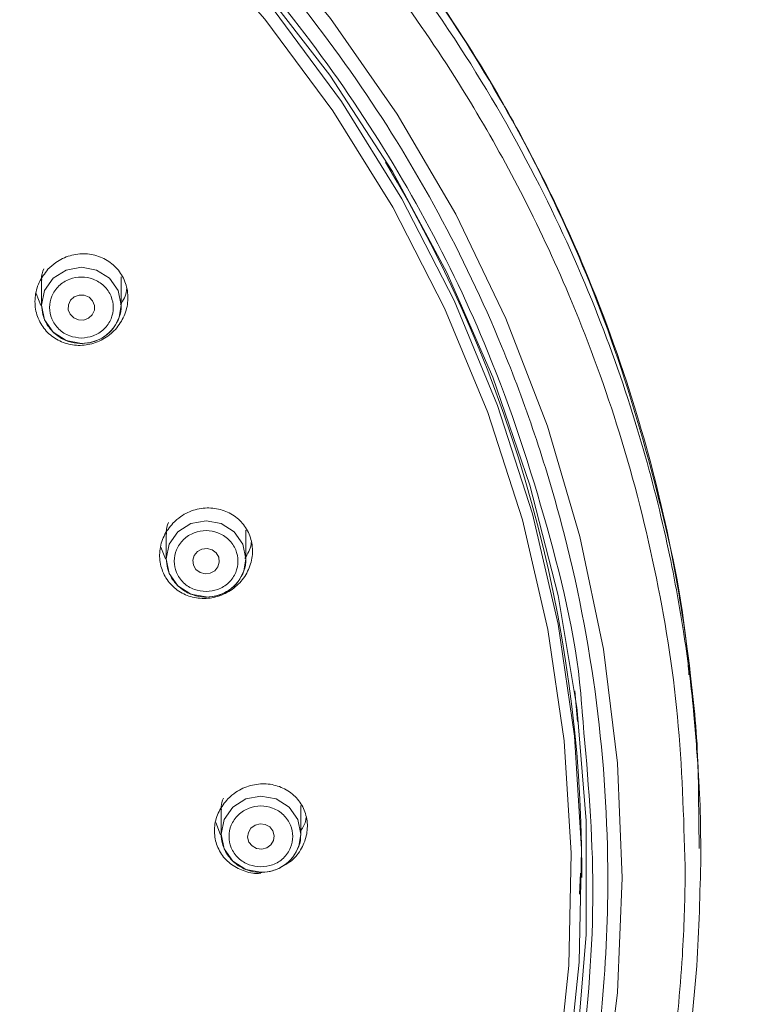
# Model space of a CAD drawing. Units: millimetres. Extents: x 230.1 to 320.1, y 71.9 to 165.3.
# Drawn here: x 257.3 to 258.7, y 123.3 to 125.2 of the extents above; entities that cross this region are included whole.
import ezdxf

# ---------------------------------------------------------------- set-up
doc = ezdxf.new("R2010")
doc.units = ezdxf.units.MM
doc.header["$PDSIZE"] = -1
doc.layers.add('COTAS', color=253, linetype='Continuous')
doc.layers.add('cuerpo', color=7, linetype='Continuous', lineweight=5)
doc.styles.add('ARIAL', font='arial.ttf')
doc.dimstyles.new('RS (E1.20)', dxfattribs={"dimtxt": 1.5, "dimasz": 0.7, "dimexe": 0.5, "dimexo": 1, "dimgap": 1, "dimtad": 0, "dimtih": 1, "dimtoh": 1, "dimdec": 0, "dimlfac": 20, "dimtxsty": 'ARIAL', "dimcen": 0, "dimclrd": 256, "dimclre": 256, "dimclrt": 256, "dimadec": 0, "dimazin": 0, "dimtfac": 1, "dimtdec": 0, "dimtofl": 0, "dimtmove": 0, "dimatfit": 3, "dimfxl": 1, "dimlwd": -1, "dimlwe": -1, "dimarcsym": 0})

# ---------------------------------------------------------------- blocks, each defined once
blk = doc.blocks.new('*D77')
at = {"layer": 'COTAS', "transparency": 16777216}
for p, q in [((257.5913, 129.3444), (256.2084, 127.3065)), ((258.2913, 129.3444), (257.5913, 129.3444))]:
    blk.add_line(p, q, dxfattribs=at)
blk.add_solid([(256.1118, 127.372), (256.3049, 127.241), (255.8153, 126.7273)], dxfattribs=at)
at = {"layer": 'Defpoints', "color": 0, "transparency": 16777216}
for p in [(255.8153, 126.7273), (252.4398, 121.7533)]:
    blk.add_point(p, dxfattribs=at)
at = {"layer": 'COTAS', "transparency": 16777216, "insert": (261.7618, 129.3444), "char_height": 1.5, "attachment_point": 5, "style": 'ARIAL'}
blk.add_mtext('∅120', dxfattribs=at)

msp = doc.modelspace()

# ---------------------------------------------------------------- linework, layer by layer
at = {"layer": 'cuerpo'}
for p, q in [((257.5278, 124.6401), (257.5278, 124.6935)), ((257.3778, 124.6871), (257.3778, 124.6401)), ((257.3676, 124.662), (257.3766, 124.6394)), ((257.5278, 124.6401), (257.524, 124.6175)), ((257.6126, 124.2087), (257.6126, 124.162)), ((257.7626, 124.162), (257.7626, 124.2158)), ((257.6025, 124.184), (257.611, 124.1619)), ((257.7626, 124.162), (257.7588, 124.1394)), ((258.3875, 123.8557), (258.382, 123.913)), ((258.6145, 123.7686), (258.6125, 123.8007)), ((258.6163, 123.616), (258.6143, 123.7717)), ((257.716, 123.6895), (257.716, 123.643)), ((257.866, 123.643), (257.866, 123.697)), ((257.7059, 123.6651), (257.7148, 123.6419)), ((257.866, 123.643), (257.8622, 123.6204)), ((258.3953, 123.5614), (258.3953, 123.5771)), ((258.3908, 123.5299), (258.3929, 123.5693))]:
    msp.add_line(p, q, dxfattribs=at)
at = {"layer": 'cuerpo', "flags": 128}
for points in [[(255.5953, 126.3164), (255.821, 126.3079), (256.0453, 126.2825), (256.2668, 126.2403), (256.4841, 126.1815), (256.696, 126.1067), (256.9011, 126.0161), (257.0981, 125.9104), (257.2859, 125.7901), (257.4632, 125.6562), (257.6291, 125.5093), (257.7824, 125.3504), (257.9222, 125.1805), (258.0477, 125.0006), (258.158, 124.8118), (258.2526, 124.6153), (258.3307, 124.4123), (258.392, 124.2041), (258.4361, 123.9919), (258.4626, 123.777), (258.4715, 123.5608)], [(255.6512, 126.2536), (255.8743, 126.2409), (256.0956, 126.2112), (256.3138, 126.1647), (256.5274, 126.1018), (256.7351, 126.0228), (256.9357, 125.9283), (257.1277, 125.8187), (257.3101, 125.695), (257.4816, 125.5577), (257.6412, 125.4078), (257.7878, 125.2462), (257.9206, 125.074), (258.0387, 124.8922), (258.1414, 124.702), (258.2279, 124.5046), (258.2978, 124.3012), (258.3507, 124.0932), (258.3861, 123.8818), (258.3868, 123.8759)], [(258.3682, 123.1892), (258.3903, 123.4015), (258.3948, 123.6147), (258.3815, 123.8276), (258.3506, 124.0389), (258.3023, 124.2471), (258.2369, 124.451), (258.1548, 124.6493), (258.0565, 124.8406), (257.9426, 125.0239), (257.8139, 125.198), (257.6712, 125.3617), (257.5153, 125.514), (257.3473, 125.654), (257.1682, 125.7807), (256.9792, 125.8934), (256.7815, 125.9914), (256.5762, 126.074), (256.3647, 126.1407), (256.1484, 126.1911), (255.9286, 126.2249), (255.7066, 126.2419)], [(258.3489, 123.1848), (258.3708, 123.3956), (258.3752, 123.6074), (258.362, 123.8188), (258.3314, 124.0286), (258.2834, 124.2353), (258.2184, 124.4378), (258.1369, 124.6347), (258.0393, 124.8247), (257.9262, 125.0067), (257.7984, 125.1796), (257.6567, 125.3421), (257.5019, 125.4934), (257.3351, 125.6324), (257.1573, 125.7582), (256.9696, 125.8702), (256.7732, 125.9675), (256.5693, 126.0495), (256.3594, 126.1157), (256.1445, 126.1658), (255.9262, 126.1993), (255.7059, 126.2162)], [(257.4528, 124.5682), (257.4241, 124.5737), (257.3998, 124.5893), (257.3836, 124.6126), (257.3778, 124.6401), (257.3836, 124.6676), (257.3998, 124.6909), (257.4241, 124.7065), (257.4528, 124.7119), (257.4815, 124.7065), (257.5059, 124.6909), (257.5221, 124.6676), (257.5278, 124.6401), (257.5278, 124.6401)], [(257.4317, 124.623), (257.4282, 124.6317), (257.4284, 124.641), (257.4324, 124.6496), (257.4394, 124.656), (257.4485, 124.6594), (257.4583, 124.6592), (257.4672, 124.6554), (257.474, 124.6486), (257.4775, 124.6399), (257.4772, 124.6306), (257.4733, 124.622), (257.4662, 124.6156), (257.4571, 124.6122), (257.4474, 124.6124), (257.4385, 124.6162), (257.4317, 124.623)], [(257.6876, 124.0902), (257.6589, 124.0956), (257.6346, 124.1112), (257.6184, 124.1345), (257.6126, 124.162), (257.6184, 124.1895), (257.6346, 124.2128), (257.6589, 124.2284), (257.6876, 124.2339), (257.7163, 124.2284), (257.7407, 124.2128), (257.7569, 124.1895), (257.7626, 124.162), (257.7626, 124.162)], [(257.6639, 124.1503), (257.6627, 124.1596), (257.6654, 124.1686), (257.6714, 124.1759), (257.6799, 124.1805), (257.6896, 124.1816), (257.699, 124.1791), (257.7067, 124.1733), (257.7114, 124.1651), (257.7126, 124.1559), (257.7099, 124.1469), (257.7039, 124.1395), (257.6954, 124.135), (257.6857, 124.1339), (257.6763, 124.1364), (257.6686, 124.1422), (257.6639, 124.1503)], [(258.3868, 123.8759), (258.4038, 123.6683), (258.4038, 123.4542), (258.3861, 123.2408)], [(257.791, 123.5712), (257.7623, 123.5767), (257.7379, 123.5922), (257.7217, 123.6155), (257.716, 123.643), (257.7217, 123.6705), (257.7379, 123.6939), (257.7623, 123.7094), (257.791, 123.7149), (257.8197, 123.7094), (257.844, 123.6939), (257.8603, 123.6705), (257.866, 123.643), (257.866, 123.643)], [(257.766, 123.6372), (257.7673, 123.6465), (257.7722, 123.6546), (257.78, 123.6603), (257.7894, 123.6626), (257.7991, 123.6614), (257.8075, 123.6567), (257.8134, 123.6493), (257.8159, 123.6402), (257.8146, 123.631), (257.8097, 123.6229), (257.802, 123.6172), (257.7926, 123.6148), (257.7829, 123.6161), (257.7744, 123.6208), (257.7685, 123.6282), (257.766, 123.6372)], [(258.4715, 123.5608), (258.4626, 123.3446), (258.4361, 123.1298)]]:
    msp.add_lwpolyline(points, dxfattribs=at)
at = {"layer": 'cuerpo'}
for centre, radius, start, end in [((255.7961, 123.5733), 2.5993, 0.0852, 30.9436), ((257.454, 124.6426), 0.0744, 269.0845, 340.2596), ((257.6888, 124.1645), 0.0744, 269.0845, 340.2596), ((257.7922, 123.6455), 0.0744, 269.0845, 340.2596)]:
    msp.add_arc(centre, radius, start, end, dxfattribs=at)
for points, knots in [([(258.5973, 123.9437), (258.5962, 123.9585), (258.5877, 124.0769), (258.5387, 124.2955), (258.4521, 124.5896), (258.3352, 124.8621), (258.2016, 125.1044), (258.0654, 125.3039), (257.9233, 125.4813), (257.7638, 125.6538), (257.5559, 125.8423), (257.3259, 126.0116), (257.0844, 126.1561), (256.8435, 126.2741), (256.5726, 126.3777), (256.2716, 126.4597), (255.9424, 126.5166), (255.7132, 126.5239), (255.5953, 126.5276)], [0, 0, 0, 0, 0.010383, 0.083051, 0.157192, 0.226874, 0.291347, 0.351194, 0.395625, 0.449802, 0.514374, 0.58983, 0.646423, 0.70763, 0.773422, 0.844315, 0.919981, 1, 1, 1, 1]), ([(255.5953, 126.5253), (255.6086, 126.5253), (255.6351, 126.5252), (255.6749, 126.5245), (255.7147, 126.5232), (255.7455, 126.5218), (255.7772, 126.5202), (255.819, 126.5176), (255.8849, 126.5124), (255.9724, 126.5034), (256.0791, 126.489), (256.2909, 126.4522), (256.6031, 126.3701), (256.9525, 126.2257), (257.252, 126.0584), (257.5025, 125.8839), (257.734, 125.6843), (257.9373, 125.4686), (258.1072, 125.2487), (258.2653, 124.9993), (258.4005, 124.7256), (258.5034, 124.4366), (258.5668, 124.1802), (258.5996, 123.9612), (258.6129, 123.8277), (258.6143, 123.7674), (258.6144, 123.7669)], [0, 0, 0, 0, 0.008648, 0.017296, 0.025945, 0.034593, 0.037385, 0.046607, 0.061871, 0.08051, 0.103921, 0.132105, 0.220754, 0.31422, 0.379239, 0.446401, 0.515707, 0.581867, 0.643805, 0.70152, 0.780148, 0.84928, 0.908913, 0.959043, 0.999669, 1, 1, 1, 1]), ([(255.5953, 126.4976), (255.714, 126.4938), (255.9468, 126.4862), (256.2844, 126.4271), (256.6001, 126.3389), (256.8915, 126.2236), (257.1569, 126.0868), (257.4322, 125.91), (257.7037, 125.6886), (257.9556, 125.4226), (258.1549, 125.1541), (258.3075, 124.8925), (258.4203, 124.6451), (258.5, 124.4174), (258.5535, 124.2132), (258.5869, 124.0353), (258.6061, 123.8879), (258.6121, 123.7998), (258.6147, 123.762)], [0, 0, 0, 0, 0.077702, 0.152407, 0.224114, 0.292824, 0.358536, 0.421248, 0.509658, 0.591327, 0.666253, 0.734435, 0.795869, 0.850556, 0.898493, 0.939679, 0.974114, 1, 1, 1, 1]), ([(258.5901, 123.5829), (258.5873, 123.6768), (258.5817, 123.8645), (258.5368, 124.1435), (258.4677, 124.4097), (258.3801, 124.647), (258.2855, 124.8489), (258.1819, 125.0337), (258.0749, 125.1955), (257.9379, 125.3749), (257.8218, 125.5048), (257.7342, 125.5913), (257.7005, 125.6236), (257.6692, 125.653), (257.6244, 125.6934), (257.5787, 125.7328), (257.5322, 125.7713), (257.4849, 125.8089), (257.4151, 125.8622), (257.3234, 125.9273), (257.2104, 126), (257.0912, 126.0696), (256.9645, 126.136), (256.8447, 126.1913), (256.721, 126.2426), (256.6002, 126.2869), (256.469, 126.3281), (256.332, 126.365), (256.182, 126.3979), (256.0282, 126.423), (255.8822, 126.4397), (255.7423, 126.4501), (255.6443, 126.4514), (255.5953, 126.4521)], [0, 0, 0, 0, 0.062488, 0.124976, 0.187463, 0.244895, 0.292307, 0.334677, 0.38447, 0.419695, 0.482613, 0.498074, 0.499944, 0.513013, 0.526083, 0.539152, 0.552221, 0.56529, 0.578359, 0.609161, 0.638031, 0.665162, 0.69822, 0.730054, 0.749977, 0.784205, 0.812482, 0.838018, 0.874988, 0.910543, 0.937505, 0.968752, 1, 1, 1, 1]), ([(252.7464, 123.5585), (252.7486, 123.6418), (252.7532, 123.8082), (252.7911, 124.0608), (252.8529, 124.314), (252.9435, 124.5683), (253.0613, 124.8163), (253.2076, 125.0561), (253.3799, 125.2824), (253.5772, 125.492), (253.796, 125.681), (254.0322, 125.8461), (254.2825, 125.9863), (254.5692, 126.1113), (254.8917, 126.2112), (255.2443, 126.2743), (255.5664, 126.2931), (255.856, 126.2805), (256.1196, 126.2455), (256.3838, 126.1859), (256.6493, 126.0992), (256.9081, 125.9863), (257.1585, 125.8461), (257.3946, 125.681), (257.6134, 125.492), (257.8107, 125.2824), (257.983, 125.0561), (258.1293, 124.8163), (258.2598, 124.5416), (258.364, 124.2326), (258.4299, 123.8948), (258.4496, 123.5862), (258.4364, 123.3088), (258.3999, 123.0562), (258.3377, 122.8031), (258.2471, 122.5488), (258.1293, 122.3008), (257.983, 122.0609), (257.8107, 121.8347), (257.6134, 121.625), (257.3946, 121.436), (257.1585, 121.2709), (256.9081, 121.1307), (256.6214, 121.0057), (256.2989, 120.9059), (255.9464, 120.8427), (255.6242, 120.8239), (255.3347, 120.8366), (255.071, 120.8715), (254.8068, 120.9311), (254.5414, 121.0179), (254.2825, 121.1307), (254.0322, 121.2709), (253.796, 121.436), (253.5772, 121.625), (253.3799, 121.8347), (253.2076, 122.0609), (253.0613, 122.3008), (252.9307, 122.5754), (252.8272, 122.8844), (252.7587, 123.2222), (252.7505, 123.4476), (252.7464, 123.5585)], [0, 0, 0, 0, 0.014563, 0.029126, 0.044563, 0.060001, 0.076081, 0.092163, 0.108542, 0.125009, 0.141475, 0.157854, 0.173935, 0.190016, 0.210585, 0.230593, 0.25, 0.264562, 0.279126, 0.294563, 0.310001, 0.326081, 0.342163, 0.358542, 0.375009, 0.391475, 0.407854, 0.423935, 0.440016, 0.460585, 0.480593, 0.5, 0.514562, 0.529126, 0.544563, 0.560001, 0.576081, 0.592163, 0.608542, 0.625009, 0.641475, 0.657854, 0.673935, 0.690016, 0.710585, 0.730593, 0.75, 0.764562, 0.779126, 0.794563, 0.810001, 0.826081, 0.842163, 0.858542, 0.875009, 0.891475, 0.907854, 0.923935, 0.940016, 0.960585, 0.980594, 1, 1, 1, 1]), ([(258.396, 123.8736), (258.3957, 123.8781), (258.3885, 123.9957), (258.3334, 124.2257), (258.2341, 124.5319), (258.1041, 124.8038), (257.9594, 125.0413), (257.7887, 125.2653), (257.5934, 125.4728), (257.3768, 125.66), (257.143, 125.8234), (256.8951, 125.9622), (256.6112, 126.086), (256.292, 126.1849), (255.9429, 126.2474), (255.5953, 126.2677), (255.2478, 126.2474), (254.8987, 126.1849), (254.5794, 126.086), (254.2956, 125.9622), (254.0477, 125.8234), (253.8139, 125.66), (253.5972, 125.4728), (253.4019, 125.2653), (253.2312, 125.0413), (253.0866, 124.8038), (252.9566, 124.5319), (252.8573, 124.2257), (252.8022, 123.9957), (252.795, 123.8781), (252.7947, 123.8736)], [0, 0, 0, 0, 0.001746, 0.044981, 0.089432, 0.124179, 0.15893, 0.194323, 0.229906, 0.265489, 0.300883, 0.33563, 0.370381, 0.414829, 0.458064, 0.5, 0.541933, 0.585168, 0.629619, 0.664366, 0.699117, 0.734511, 0.770094, 0.805677, 0.84107, 0.875818, 0.910568, 0.955016, 0.998252, 1, 1, 1, 1]), ([(257.3899, 124.7079), (257.3946, 124.7124), (257.4066, 124.7236), (257.431, 124.7349), (257.4606, 124.7386), (257.4892, 124.7324), (257.5138, 124.7174), (257.5318, 124.6949), (257.5411, 124.6673), (257.5404, 124.6375), (257.5295, 124.6091), (257.5098, 124.5855), (257.4837, 124.5696), (257.4544, 124.563), (257.4251, 124.5662), (257.399, 124.5785), (257.3787, 124.5989), (257.3664, 124.6253), (257.3641, 124.6546), (257.3714, 124.6841), (257.3837, 124.7), (257.3899, 124.7079)], [0, 0, 0, 0, 0.034981, 0.089335, 0.142924, 0.1958, 0.248312, 0.300966, 0.354223, 0.408285, 0.462991, 0.517883, 0.572429, 0.626264, 0.679336, 0.731914, 0.784471, 0.837504, 0.89131, 0.945665, 1, 1, 1, 1]), ([(257.3783, 124.6872), (257.3781, 124.6882), (257.377, 124.6954), (257.3797, 124.7026), (257.3819, 124.7088)], [0, 0, 0, 0, 0.135484, 1, 1, 1, 1]), ([(257.4528, 124.5783), (257.4453, 124.5791), (257.4337, 124.5803), (257.4197, 124.5874), (257.4101, 124.5949), (257.4023, 124.604), (257.3951, 124.6174), (257.3914, 124.6358), (257.3951, 124.6542), (257.4023, 124.6676), (257.4101, 124.6767), (257.4197, 124.6842), (257.4336, 124.6911), (257.4528, 124.6947), (257.472, 124.6911), (257.486, 124.6842), (257.4956, 124.6767), (257.5034, 124.6676), (257.5106, 124.6542), (257.5143, 124.6358), (257.5106, 124.6174), (257.5034, 124.604), (257.4956, 124.5949), (257.486, 124.5874), (257.472, 124.5803), (257.4604, 124.5791), (257.4528, 124.5783)], [0, 0, 0, 0, 0.059861, 0.092395, 0.125, 0.157534, 0.190139, 0.25, 0.309861, 0.342395, 0.375, 0.407534, 0.440139, 0.5, 0.559861, 0.592395, 0.625, 0.657534, 0.690139, 0.75, 0.809861, 0.842395, 0.875, 0.907534, 0.940139, 1, 1, 1, 1]), ([(257.5266, 124.641), (257.5318, 124.6497), (257.5375, 124.6592), (257.5381, 124.6698), (257.5382, 124.6708)], [0, 0, 0, 0, 0.909386, 1, 1, 1, 1]), ([(257.3778, 124.6401), (257.3783, 124.6341), (257.3792, 124.6228), (257.3872, 124.6035), (257.4016, 124.5858), (257.4225, 124.573), (257.444, 124.5675), (257.4668, 124.5681), (257.4868, 124.5747), (257.5032, 124.5858), (257.5159, 124.5991), (257.5211, 124.6108), (257.5238, 124.6169)], [0, 0, 0, 0, 0.086413, 0.165353, 0.300316, 0.411668, 0.516549, 0.616712, 0.736874, 0.814082, 0.90287, 1, 1, 1, 1]), ([(257.5238, 124.6169), (257.5239, 124.6171), (257.5275, 124.6241), (257.5277, 124.6322), (257.5278, 124.6401)], [0, 0, 0, 0, 0.028966, 1, 1, 1, 1]), ([(257.6252, 124.2293), (257.63, 124.2338), (257.6422, 124.245), (257.667, 124.2561), (257.6968, 124.2595), (257.7254, 124.2531), (257.7497, 124.2379), (257.7672, 124.2156), (257.776, 124.1883), (257.775, 124.1591), (257.7638, 124.1311), (257.7438, 124.1079), (257.7174, 124.0922), (257.6878, 124.0859), (257.6585, 124.0893), (257.6325, 124.1019), (257.6127, 124.1222), (257.601, 124.1482), (257.599, 124.1771), (257.6066, 124.206), (257.619, 124.2216), (257.6252, 124.2293)], [0, 0, 0, 0, 0.035434, 0.090175, 0.144317, 0.197673, 0.250394, 0.302892, 0.355686, 0.409176, 0.463462, 0.518279, 0.57312, 0.62748, 0.681078, 0.733963, 0.78648, 0.839132, 0.892375, 0.946199, 1, 1, 1, 1]), ([(257.6132, 124.2087), (257.613, 124.2101), (257.612, 124.2173), (257.6147, 124.2245), (257.6169, 124.2303)], [0, 0, 0, 0, 0.189135, 1, 1, 1, 1]), ([(257.6876, 124.1002), (257.6801, 124.101), (257.6685, 124.1022), (257.6545, 124.1094), (257.6449, 124.1168), (257.6371, 124.1259), (257.6299, 124.1393), (257.6262, 124.1577), (257.6299, 124.1761), (257.6371, 124.1895), (257.6449, 124.1987), (257.6545, 124.2061), (257.6684, 124.2131), (257.6876, 124.2166), (257.7068, 124.2131), (257.7208, 124.2061), (257.7304, 124.1987), (257.7382, 124.1895), (257.7454, 124.1761), (257.7491, 124.1577), (257.7454, 124.1393), (257.7382, 124.1259), (257.7304, 124.1168), (257.7208, 124.1094), (257.7068, 124.1022), (257.6952, 124.101), (257.6876, 124.1002)], [0, 0, 0, 0, 0.059861, 0.092395, 0.125, 0.157534, 0.190139, 0.25, 0.309861, 0.342395, 0.375, 0.407534, 0.440139, 0.5, 0.559861, 0.592395, 0.625, 0.657534, 0.690139, 0.75, 0.809861, 0.842395, 0.875, 0.907534, 0.940139, 1, 1, 1, 1]), ([(257.7608, 124.1629), (257.766, 124.1714), (257.772, 124.181), (257.7727, 124.1918), (257.7728, 124.1931)], [0, 0, 0, 0, 0.879579, 1, 1, 1, 1]), ([(257.6126, 124.162), (257.6131, 124.1561), (257.614, 124.1447), (257.622, 124.1254), (257.6364, 124.1078), (257.6573, 124.095), (257.6788, 124.0894), (257.7016, 124.09), (257.7216, 124.0966), (257.738, 124.1077), (257.7507, 124.121), (257.7559, 124.1327), (257.7586, 124.1388)], [0, 0, 0, 0, 0.086413, 0.165353, 0.300316, 0.411668, 0.516549, 0.616712, 0.736874, 0.814082, 0.90287, 1, 1, 1, 1]), ([(257.7586, 124.1388), (257.7587, 124.139), (257.7623, 124.146), (257.7625, 124.1542), (257.7626, 124.162)], [0, 0, 0, 0, 0.028966, 1, 1, 1, 1]), ([(252.7947, 123.8736), (252.7852, 123.7686), (252.7659, 123.5542), (252.7894, 123.2255), (252.8539, 122.8911), (252.9573, 122.5852), (253.0864, 122.3133), (253.2313, 122.0757), (253.4019, 121.8517), (253.5972, 121.6442), (253.8139, 121.457), (254.0477, 121.2936), (254.2956, 121.1548), (254.5794, 121.031), (254.8987, 120.9322), (255.2478, 120.8697), (255.5953, 120.8494), (255.9429, 120.8697), (256.2919, 120.9322), (256.6112, 121.031), (256.8951, 121.1548), (257.143, 121.2936), (257.3768, 121.457), (257.5934, 121.6442), (257.7888, 121.8517), (257.9594, 122.0757), (258.1042, 122.3132), (258.2334, 122.5852), (258.3368, 122.8911), (258.4013, 123.2255), (258.4248, 123.5542), (258.4054, 123.7686), (258.396, 123.8736)], [0, 0, 0, 0, 0.034622, 0.070749, 0.107996, 0.14629, 0.176226, 0.206164, 0.236656, 0.267311, 0.297966, 0.328458, 0.358394, 0.388332, 0.426624, 0.463872, 0.5, 0.536126, 0.573374, 0.611668, 0.641604, 0.671542, 0.702034, 0.732689, 0.763344, 0.793836, 0.823772, 0.85371, 0.892002, 0.92925, 0.965378, 1, 1, 1, 1]), ([(258.6147, 123.762), (258.6149, 123.7594), (258.6175, 123.7263), (258.619, 123.6723), (258.6194, 123.621), (258.6196, 123.6002)], [0, 0, 0, 0, 0.048652, 0.615853, 1, 1, 1, 1]), ([(257.7289, 123.7098), (257.7337, 123.7142), (257.7461, 123.7253), (257.7711, 123.7362), (257.8011, 123.7394), (257.8298, 123.7328), (257.854, 123.7175), (257.8711, 123.6952), (257.8795, 123.6684), (257.8781, 123.6396), (257.8667, 123.6125), (257.8495, 123.5916), (257.8349, 123.5841), (257.8292, 123.5812)], [0, 0, 0, 0, 0.064122, 0.163431, 0.262212, 0.359751, 0.455887, 0.551048, 0.646076, 0.741884, 0.83907, 0.937623, 1, 1, 1, 1]), ([(257.7905, 123.5696), (257.7904, 123.5696), (257.7806, 123.5676), (257.7606, 123.5723), (257.7349, 123.5841), (257.7153, 123.6047), (257.7041, 123.6303), (257.7024, 123.6587), (257.7103, 123.687), (257.7227, 123.7022), (257.7289, 123.7098)], [0, 0, 0, 0, 0.00223, 0.147466, 0.290603, 0.432024, 0.572824, 0.714374, 0.857216, 1, 1, 1, 1]), ([(257.7167, 123.6896), (257.7165, 123.6914), (257.7155, 123.6985), (257.7182, 123.7055), (257.7202, 123.7108)], [0, 0, 0, 0, 0.247641, 1, 1, 1, 1]), ([(257.791, 123.5813), (257.7834, 123.582), (257.7718, 123.5832), (257.7578, 123.5904), (257.7483, 123.5978), (257.7405, 123.607), (257.7332, 123.6203), (257.7295, 123.6387), (257.7332, 123.6571), (257.7405, 123.6705), (257.7483, 123.6797), (257.7578, 123.6871), (257.7718, 123.6941), (257.791, 123.6976), (257.8102, 123.6941), (257.8242, 123.6871), (257.8337, 123.6797), (257.8415, 123.6705), (257.8487, 123.6571), (257.8524, 123.6387), (257.8487, 123.6204), (257.8415, 123.607), (257.8337, 123.5978), (257.8242, 123.5904), (257.8102, 123.5832), (257.7985, 123.582), (257.791, 123.5813)], [0, 0, 0, 0, 0.059861, 0.092395, 0.125, 0.157534, 0.190139, 0.25, 0.309861, 0.342395, 0.375, 0.407534, 0.440139, 0.5, 0.559861, 0.592395, 0.625, 0.657534, 0.690139, 0.75, 0.809861, 0.842395, 0.875, 0.907534, 0.940139, 1, 1, 1, 1]), ([(257.866, 123.649), (257.8702, 123.6558), (257.8753, 123.6638), (257.8759, 123.6727), (257.876, 123.6742)], [0, 0, 0, 0, 0.839918, 1, 1, 1, 1]), ([(257.716, 123.643), (257.7164, 123.6371), (257.7173, 123.6257), (257.7253, 123.6064), (257.7398, 123.5888), (257.7606, 123.576), (257.7821, 123.5704), (257.8049, 123.5711), (257.8249, 123.5777), (257.8413, 123.5887), (257.8541, 123.602), (257.8592, 123.6137), (257.8619, 123.6198)], [0, 0, 0, 0, 0.086413, 0.165353, 0.300316, 0.411668, 0.516549, 0.616712, 0.736874, 0.814082, 0.90287, 1, 1, 1, 1]), ([(257.8619, 123.6198), (257.862, 123.62), (257.8657, 123.627), (257.8658, 123.6352), (257.866, 123.643)], [0, 0, 0, 0, 0.028966, 1, 1, 1, 1]), ([(257.7705, 121.5875), (257.7785, 121.5955), (257.7974, 121.6142), (257.8285, 121.6465), (257.8642, 121.6846), (257.9018, 121.7263), (257.9634, 121.7971), (258.0455, 121.8992), (258.1428, 122.0356), (258.2317, 122.1772), (258.3388, 122.3722), (258.4504, 122.6265), (258.538, 122.9134), (258.5887, 123.1707), (258.6149, 123.3897), (258.618, 123.5317), (258.6196, 123.6002)], [0, 0, 0, 0, 0.01493, 0.035032, 0.059261, 0.084013, 0.109289, 0.183527, 0.257768, 0.332011, 0.406255, 0.554704, 0.703093, 0.808572, 0.907541, 1, 1, 1, 1]), ([(257.4283, 121.3139), (257.4558, 121.3347), (257.5228, 121.3855), (257.6319, 121.4775), (257.7456, 121.584), (257.8369, 121.6795), (257.9073, 121.7587), (257.9745, 121.8393), (258.0595, 121.95), (258.1513, 122.0845), (258.2284, 122.2138), (258.2808, 122.3122), (258.315, 122.3812), (258.3521, 122.4606), (258.3951, 122.562), (258.4367, 122.6746), (258.4657, 122.7639), (258.4825, 122.8209), (258.496, 122.8696), (258.5092, 122.9202), (258.5241, 122.9836), (258.5377, 123.0484), (258.5506, 123.1177), (258.5646, 123.2063), (258.5767, 123.3055), (258.5848, 123.4062), (258.5884, 123.482), (258.5897, 123.5347), (258.5901, 123.5651), (258.5901, 123.5792), (258.5901, 123.5829)], [0, 0, 0, 0, 0.038423, 0.093869, 0.159547, 0.213038, 0.242249, 0.278812, 0.331314, 0.399756, 0.462868, 0.501979, 0.526286, 0.550487, 0.601743, 0.651676, 0.687408, 0.708938, 0.719564, 0.745139, 0.768801, 0.79407, 0.820945, 0.849426, 0.896833, 0.935391, 0.9651, 0.983834, 0.995793, 1, 1, 1, 1])]:
    msp.add_open_spline(points, degree=3, knots=knots, dxfattribs=at)

# ---------------------------------------------------------------- dimensions: what is measured, and where the dimension line sits
at = {"layer": 'COTAS', "color": 9, "true_color": 0xc7c8ca}
dim = msp.add_diameter_dim_2p(p1=(252.4398, 121.7533), p2=(255.8153, 126.7273), dimstyle='RS (E1.20)', override={"dimtih": 0}, dxfattribs=at)
dim.commit()
dim.dimension.update_dxf_attribs({"geometry": '*D77', "text_midpoint": (261.7618, 129.3444), "dimtype": 163})

doc.saveas('drawing.dxf')
